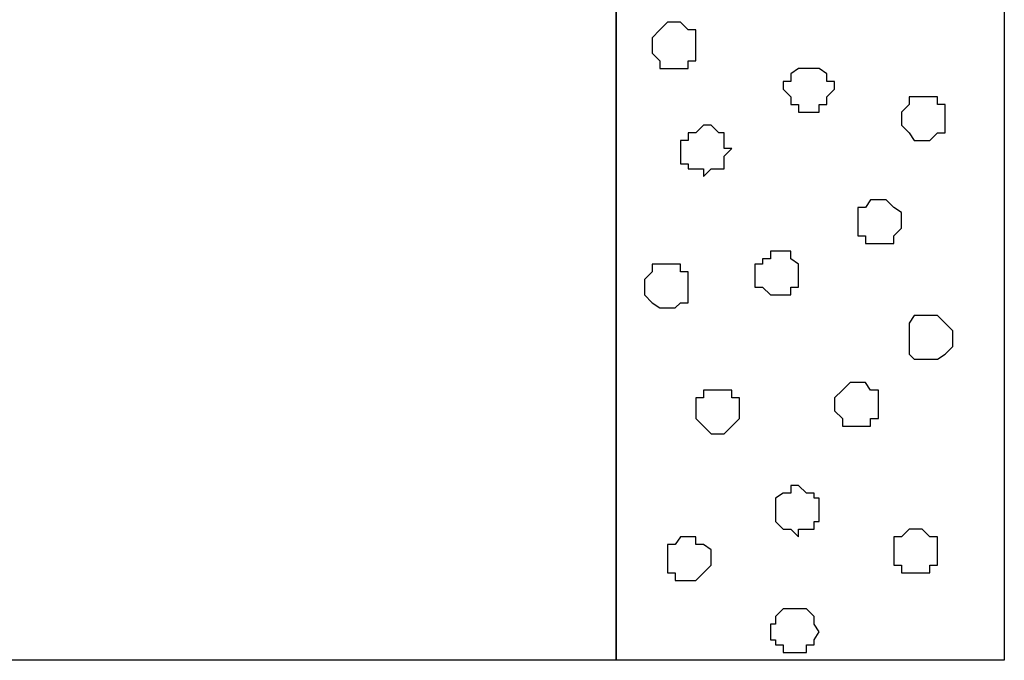
# Model space of a CAD drawing. Units: centimetres. Extents: x -8.8 to 8.5, y -11.7 to 13.4.
# Drawn here: x 1.3 to 2.1, y -6.9 to -6.3 of the extents above; entities that cross this region are included whole.
import ezdxf

# ---------------------------------------------------------------- set-up
doc = ezdxf.new("R2010")
doc.units = ezdxf.units.CM
doc.header["$MEASUREMENT"] = 0
doc.layers.add('Layer 1', color=7, linetype='Continuous')

msp = doc.modelspace()

# ---------------------------------------------------------------- linework, layer by layer
at = {"layer": 'Layer 1', "color": 253}
msp.add_open_spline([(1.74131, -6.86082), (1.74131, -6.86082), (2.06093, -6.86068), (2.06093, -6.86068), (2.06093, -6.86068), (2.06093, -6.86068), (2.06093, -0.75847), (2.06093, -0.75847), (2.06093, -0.75847), (2.06093, -0.75847), (1.74131, -0.75847), (1.74131, -0.75847), (1.74131, -0.75847), (1.74131, -0.75847), (1.74131, -6.86082), (1.74131, -6.86082)], degree=3, knots=[0, 0, 0, 0, 0.25, 0.25, 0.25, 0.25, 0.5, 0.5, 0.5, 0.5, 0.75, 0.75, 0.75, 0.75, 1, 1, 1, 1], dxfattribs=at)
at = {"layer": 'Layer 1', "lineweight": 9}
for points in [[(2.06093, -6.86068), (2.06093, -6.86068), (1.74131, -6.86082), (1.74131, -6.86082), (1.74131, -6.86082), (1.74131, -6.86082), (1.74131, -0.75847), (1.74131, -0.75847), (1.74131, -0.75847), (1.74131, -0.75847), (2.06093, -0.75847), (2.06093, -0.75847), (2.06093, -0.75847), (2.06093, -0.75847), (2.06093, -6.86068), (2.06093, -6.86068)], [(-0.85584, -6.86082), (-0.85584, -6.86082), (1.74131, -6.86082), (1.74131, -6.86082), (1.74131, -6.86082), (1.74131, -6.86082), (1.74131, -6.02262), (1.74131, -6.02262), (1.74131, -6.02262), (1.74131, -6.02262), (-0.85584, -6.02262), (-0.85584, -6.02262), (-0.85584, -6.02262), (-0.85584, -6.02262), (-0.85584, -6.86082), (-0.85584, -6.86082)]]:
    msp.add_open_spline(points, degree=3, knots=[0, 0, 0, 0, 0.25, 0.25, 0.25, 0.25, 0.5, 0.5, 0.5, 0.5, 0.75, 0.75, 0.75, 0.75, 1, 1, 1, 1], dxfattribs=at)
at = {"layer": 'Layer 1'}
msp.add_open_spline([(-0.85584, -6.86082), (-0.85584, -6.86082), (1.74131, -6.86082), (1.74131, -6.86082), (1.74131, -6.86082), (1.74131, -6.86082), (1.74131, -6.02262), (1.74131, -6.02262), (1.74131, -6.02262), (1.74131, -6.02262), (-0.85584, -6.02262), (-0.85584, -6.02262), (-0.85584, -6.02262), (-0.85584, -6.02262), (-0.85584, -6.86082), (-0.85584, -6.86082)], degree=3, knots=[0, 0, 0, 0, 0.25, 0.25, 0.25, 0.25, 0.5, 0.5, 0.5, 0.5, 0.75, 0.75, 0.75, 0.75, 1, 1, 1, 1], dxfattribs=at)
at = {"layer": 'Layer 1', "color": 7}
for points, knots in [([(1.77094, -6.35494), (1.77094, -6.35494), (1.77094, -6.34859), (1.77094, -6.34859), (1.77094, -6.34859), (1.77094, -6.34859), (1.77729, -6.34224), (1.77729, -6.34224), (1.77729, -6.34224), (1.77729, -6.34224), (1.78364, -6.33589), (1.78364, -6.33589), (1.78364, -6.33589), (1.78364, -6.33589), (1.79423, -6.33589), (1.79423, -6.33589), (1.79423, -6.33589), (1.79423, -6.33589), (1.80058, -6.34224), (1.80058, -6.34224), (1.80058, -6.34224), (1.80058, -6.34224), (1.80693, -6.34224), (1.80693, -6.34224), (1.80693, -6.34224), (1.80693, -6.34224), (1.80693, -6.36764), (1.80693, -6.36764), (1.80693, -6.36764), (1.80693, -6.36764), (1.80058, -6.36764), (1.80058, -6.36764), (1.80058, -6.36764), (1.80058, -6.36764), (1.80058, -6.37399), (1.80058, -6.37399), (1.80058, -6.37399), (1.80058, -6.37399), (1.77729, -6.37399), (1.77729, -6.37399), (1.77729, -6.37399), (1.77729, -6.37399), (1.77729, -6.36764), (1.77729, -6.36764), (1.77729, -6.36764), (1.77729, -6.36764), (1.77094, -6.36129), (1.77094, -6.36129), (1.77094, -6.36129), (1.77094, -6.36129), (1.77094, -6.35494), (1.77094, -6.35494)], [0, 0, 0, 0, 0.076923, 0.076923, 0.076923, 0.076923, 0.153846, 0.153846, 0.153846, 0.153846, 0.230769, 0.230769, 0.230769, 0.230769, 0.307692, 0.307692, 0.307692, 0.307692, 0.384615, 0.384615, 0.384615, 0.384615, 0.461538, 0.461538, 0.461538, 0.461538, 0.538462, 0.538462, 0.538462, 0.538462, 0.615385, 0.615385, 0.615385, 0.615385, 0.692308, 0.692308, 0.692308, 0.692308, 0.769231, 0.769231, 0.769231, 0.769231, 0.846154, 0.846154, 0.846154, 0.846154, 0.923077, 0.923077, 0.923077, 0.923077, 1, 1, 1, 1]), ([(1.87889, -6.39092), (1.87889, -6.39092), (1.87889, -6.38457), (1.87889, -6.38457), (1.87889, -6.38457), (1.87889, -6.38457), (1.88524, -6.38457), (1.88524, -6.38457), (1.88524, -6.38457), (1.88524, -6.38457), (1.88524, -6.37822), (1.88524, -6.37822), (1.88524, -6.37822), (1.88524, -6.37822), (1.89159, -6.37399), (1.89159, -6.37399), (1.89159, -6.37399), (1.89159, -6.37399), (1.90853, -6.37399), (1.90853, -6.37399), (1.90853, -6.37399), (1.90853, -6.37399), (1.91488, -6.37822), (1.91488, -6.37822), (1.91488, -6.37822), (1.91488, -6.37822), (1.91488, -6.38457), (1.91488, -6.38457), (1.91488, -6.38457), (1.91488, -6.38457), (1.92123, -6.38457), (1.92123, -6.38457), (1.92123, -6.38457), (1.92123, -6.38457), (1.92123, -6.39092), (1.92123, -6.39092), (1.92123, -6.39092), (1.92123, -6.39092), (1.91488, -6.39727), (1.91488, -6.39727), (1.91488, -6.39727), (1.91488, -6.39727), (1.91488, -6.40362), (1.91488, -6.40362), (1.91488, -6.40362), (1.91488, -6.40362), (1.90853, -6.40362), (1.90853, -6.40362), (1.90853, -6.40362), (1.90853, -6.40362), (1.90853, -6.40997), (1.90853, -6.40997), (1.90853, -6.40997), (1.90853, -6.40997), (1.89159, -6.40997), (1.89159, -6.40997), (1.89159, -6.40997), (1.89159, -6.40997), (1.89159, -6.40362), (1.89159, -6.40362), (1.89159, -6.40362), (1.89159, -6.40362), (1.88524, -6.40362), (1.88524, -6.40362), (1.88524, -6.40362), (1.88524, -6.40362), (1.88524, -6.39727), (1.88524, -6.39727), (1.88524, -6.39727), (1.88524, -6.39727), (1.87889, -6.39092), (1.87889, -6.39092)], [0, 0, 0, 0, 0.055556, 0.055556, 0.055556, 0.055556, 0.111111, 0.111111, 0.111111, 0.111111, 0.166667, 0.166667, 0.166667, 0.166667, 0.222222, 0.222222, 0.222222, 0.222222, 0.277778, 0.277778, 0.277778, 0.277778, 0.333333, 0.333333, 0.333333, 0.333333, 0.388889, 0.388889, 0.388889, 0.388889, 0.444444, 0.444444, 0.444444, 0.444444, 0.5, 0.5, 0.5, 0.5, 0.555556, 0.555556, 0.555556, 0.555556, 0.611111, 0.611111, 0.611111, 0.611111, 0.666667, 0.666667, 0.666667, 0.666667, 0.722222, 0.722222, 0.722222, 0.722222, 0.777778, 0.777778, 0.777778, 0.777778, 0.833333, 0.833333, 0.833333, 0.833333, 0.888889, 0.888889, 0.888889, 0.888889, 0.944444, 0.944444, 0.944444, 0.944444, 1, 1, 1, 1]), ([(1.97626, -6.41421), (1.97626, -6.41421), (1.97626, -6.40997), (1.97626, -6.40997), (1.97626, -6.40997), (1.97626, -6.40997), (1.98261, -6.40362), (1.98261, -6.40362), (1.98261, -6.40362), (1.98261, -6.40362), (1.98261, -6.39727), (1.98261, -6.39727), (1.98261, -6.39727), (1.98261, -6.39727), (2.00589, -6.39727), (2.00589, -6.39727), (2.00589, -6.39727), (2.00589, -6.39727), (2.00589, -6.40362), (2.00589, -6.40362), (2.00589, -6.40362), (2.00589, -6.40362), (2.01224, -6.40362), (2.01224, -6.40362), (2.01224, -6.40362), (2.01224, -6.40362), (2.01224, -6.42691), (2.01224, -6.42691), (2.01224, -6.42691), (2.01224, -6.42691), (2.00589, -6.42691), (2.00589, -6.42691), (2.00589, -6.42691), (2.00589, -6.42691), (1.99954, -6.43326), (1.99954, -6.43326), (1.99954, -6.43326), (1.99954, -6.43326), (1.98684, -6.43326), (1.98684, -6.43326), (1.98684, -6.43326), (1.98684, -6.43326), (1.98261, -6.42691), (1.98261, -6.42691), (1.98261, -6.42691), (1.98261, -6.42691), (1.97626, -6.42056), (1.97626, -6.42056), (1.97626, -6.42056), (1.97626, -6.42056), (1.97626, -6.41421), (1.97626, -6.41421)], [0, 0, 0, 0, 0.076923, 0.076923, 0.076923, 0.076923, 0.153846, 0.153846, 0.153846, 0.153846, 0.230769, 0.230769, 0.230769, 0.230769, 0.307692, 0.307692, 0.307692, 0.307692, 0.384615, 0.384615, 0.384615, 0.384615, 0.461538, 0.461538, 0.461538, 0.461538, 0.538462, 0.538462, 0.538462, 0.538462, 0.615385, 0.615385, 0.615385, 0.615385, 0.692308, 0.692308, 0.692308, 0.692308, 0.769231, 0.769231, 0.769231, 0.769231, 0.846154, 0.846154, 0.846154, 0.846154, 0.923077, 0.923077, 0.923077, 0.923077, 1, 1, 1, 1]), ([(1.79423, -6.43961), (1.79423, -6.43961), (1.79423, -6.43326), (1.79423, -6.43326), (1.79423, -6.43326), (1.79423, -6.43326), (1.80058, -6.43326), (1.80058, -6.43326), (1.80058, -6.43326), (1.80058, -6.43326), (1.80058, -6.42691), (1.80058, -6.42691), (1.80058, -6.42691), (1.80058, -6.42691), (1.80693, -6.42691), (1.80693, -6.42691), (1.80693, -6.42691), (1.80693, -6.42691), (1.81328, -6.42056), (1.81328, -6.42056), (1.81328, -6.42056), (1.81328, -6.42056), (1.81963, -6.42056), (1.81963, -6.42056), (1.81963, -6.42056), (1.81963, -6.42056), (1.82598, -6.42691), (1.82598, -6.42691), (1.82598, -6.42691), (1.82598, -6.42691), (1.83021, -6.42691), (1.83021, -6.42691), (1.83021, -6.42691), (1.83021, -6.42691), (1.83021, -6.43961), (1.83021, -6.43961), (1.83021, -6.43961), (1.83021, -6.43961), (1.83656, -6.43961), (1.83656, -6.43961), (1.83656, -6.43961), (1.83656, -6.43961), (1.83021, -6.44596), (1.83021, -6.44596), (1.83021, -6.44596), (1.83021, -6.44596), (1.83021, -6.45654), (1.83021, -6.45654), (1.83021, -6.45654), (1.83021, -6.45654), (1.81963, -6.45654), (1.81963, -6.45654), (1.81963, -6.45654), (1.81963, -6.45654), (1.81328, -6.46289), (1.81328, -6.46289), (1.81328, -6.46289), (1.81328, -6.46289), (1.81328, -6.45654), (1.81328, -6.45654), (1.81328, -6.45654), (1.81328, -6.45654), (1.80058, -6.45654), (1.80058, -6.45654), (1.80058, -6.45654), (1.80058, -6.45654), (1.80058, -6.45231), (1.80058, -6.45231), (1.80058, -6.45231), (1.80058, -6.45231), (1.79423, -6.45231), (1.79423, -6.45231), (1.79423, -6.45231), (1.79423, -6.45231), (1.79423, -6.43961), (1.79423, -6.43961)], [0, 0, 0, 0, 0.052632, 0.052632, 0.052632, 0.052632, 0.105263, 0.105263, 0.105263, 0.105263, 0.157895, 0.157895, 0.157895, 0.157895, 0.210526, 0.210526, 0.210526, 0.210526, 0.263158, 0.263158, 0.263158, 0.263158, 0.315789, 0.315789, 0.315789, 0.315789, 0.368421, 0.368421, 0.368421, 0.368421, 0.421053, 0.421053, 0.421053, 0.421053, 0.473684, 0.473684, 0.473684, 0.473684, 0.526316, 0.526316, 0.526316, 0.526316, 0.578947, 0.578947, 0.578947, 0.578947, 0.631579, 0.631579, 0.631579, 0.631579, 0.684211, 0.684211, 0.684211, 0.684211, 0.736842, 0.736842, 0.736842, 0.736842, 0.789474, 0.789474, 0.789474, 0.789474, 0.842105, 0.842105, 0.842105, 0.842105, 0.894737, 0.894737, 0.894737, 0.894737, 0.947368, 0.947368, 0.947368, 0.947368, 1, 1, 1, 1]), ([(1.94028, -6.49887), (1.94028, -6.49887), (1.94028, -6.48829), (1.94028, -6.48829), (1.94028, -6.48829), (1.94028, -6.48829), (1.94663, -6.48829), (1.94663, -6.48829), (1.94663, -6.48829), (1.94663, -6.48829), (1.95086, -6.48194), (1.95086, -6.48194), (1.95086, -6.48194), (1.95086, -6.48194), (1.96356, -6.48194), (1.96356, -6.48194), (1.96356, -6.48194), (1.96356, -6.48194), (1.96991, -6.48829), (1.96991, -6.48829), (1.96991, -6.48829), (1.96991, -6.48829), (1.97626, -6.49252), (1.97626, -6.49252), (1.97626, -6.49252), (1.97626, -6.49252), (1.97626, -6.50522), (1.97626, -6.50522), (1.97626, -6.50522), (1.97626, -6.50522), (1.96991, -6.51157), (1.96991, -6.51157), (1.96991, -6.51157), (1.96991, -6.51157), (1.96991, -6.51792), (1.96991, -6.51792), (1.96991, -6.51792), (1.96991, -6.51792), (1.94663, -6.51792), (1.94663, -6.51792), (1.94663, -6.51792), (1.94663, -6.51792), (1.94663, -6.51157), (1.94663, -6.51157), (1.94663, -6.51157), (1.94663, -6.51157), (1.94028, -6.51157), (1.94028, -6.51157), (1.94028, -6.51157), (1.94028, -6.51157), (1.94028, -6.49887), (1.94028, -6.49887)], [0, 0, 0, 0, 0.076923, 0.076923, 0.076923, 0.076923, 0.153846, 0.153846, 0.153846, 0.153846, 0.230769, 0.230769, 0.230769, 0.230769, 0.307692, 0.307692, 0.307692, 0.307692, 0.384615, 0.384615, 0.384615, 0.384615, 0.461538, 0.461538, 0.461538, 0.461538, 0.538462, 0.538462, 0.538462, 0.538462, 0.615385, 0.615385, 0.615385, 0.615385, 0.692308, 0.692308, 0.692308, 0.692308, 0.769231, 0.769231, 0.769231, 0.769231, 0.846154, 0.846154, 0.846154, 0.846154, 0.923077, 0.923077, 0.923077, 0.923077, 1, 1, 1, 1]), ([(1.85561, -6.54121), (1.85561, -6.54121), (1.85561, -6.53486), (1.85561, -6.53486), (1.85561, -6.53486), (1.85561, -6.53486), (1.86196, -6.53486), (1.86196, -6.53486), (1.86196, -6.53486), (1.86196, -6.53486), (1.86196, -6.53062), (1.86196, -6.53062), (1.86196, -6.53062), (1.86196, -6.53062), (1.86831, -6.53062), (1.86831, -6.53062), (1.86831, -6.53062), (1.86831, -6.53062), (1.86831, -6.52427), (1.86831, -6.52427), (1.86831, -6.52427), (1.86831, -6.52427), (1.88524, -6.52427), (1.88524, -6.52427), (1.88524, -6.52427), (1.88524, -6.52427), (1.88524, -6.53062), (1.88524, -6.53062), (1.88524, -6.53062), (1.88524, -6.53062), (1.89159, -6.53486), (1.89159, -6.53486), (1.89159, -6.53486), (1.89159, -6.53486), (1.89159, -6.55391), (1.89159, -6.55391), (1.89159, -6.55391), (1.89159, -6.55391), (1.88524, -6.55391), (1.88524, -6.55391), (1.88524, -6.55391), (1.88524, -6.55391), (1.88524, -6.56026), (1.88524, -6.56026), (1.88524, -6.56026), (1.88524, -6.56026), (1.86831, -6.56026), (1.86831, -6.56026), (1.86831, -6.56026), (1.86831, -6.56026), (1.86196, -6.55391), (1.86196, -6.55391), (1.86196, -6.55391), (1.86196, -6.55391), (1.85561, -6.55391), (1.85561, -6.55391), (1.85561, -6.55391), (1.85561, -6.55391), (1.85561, -6.54121), (1.85561, -6.54121)], [0, 0, 0, 0, 0.066667, 0.066667, 0.066667, 0.066667, 0.133333, 0.133333, 0.133333, 0.133333, 0.2, 0.2, 0.2, 0.2, 0.266667, 0.266667, 0.266667, 0.266667, 0.333333, 0.333333, 0.333333, 0.333333, 0.4, 0.4, 0.4, 0.4, 0.466667, 0.466667, 0.466667, 0.466667, 0.533333, 0.533333, 0.533333, 0.533333, 0.6, 0.6, 0.6, 0.6, 0.666667, 0.666667, 0.666667, 0.666667, 0.733333, 0.733333, 0.733333, 0.733333, 0.8, 0.8, 0.8, 0.8, 0.866667, 0.866667, 0.866667, 0.866667, 0.933333, 0.933333, 0.933333, 0.933333, 1, 1, 1, 1]), ([(1.76459, -6.55391), (1.76459, -6.55391), (1.76459, -6.54756), (1.76459, -6.54756), (1.76459, -6.54756), (1.76459, -6.54756), (1.77094, -6.54121), (1.77094, -6.54121), (1.77094, -6.54121), (1.77094, -6.54121), (1.77094, -6.53486), (1.77094, -6.53486), (1.77094, -6.53486), (1.77094, -6.53486), (1.79423, -6.53486), (1.79423, -6.53486), (1.79423, -6.53486), (1.79423, -6.53486), (1.79423, -6.54121), (1.79423, -6.54121), (1.79423, -6.54121), (1.79423, -6.54121), (1.80058, -6.54121), (1.80058, -6.54121), (1.80058, -6.54121), (1.80058, -6.54121), (1.80058, -6.56661), (1.80058, -6.56661), (1.80058, -6.56661), (1.80058, -6.56661), (1.79423, -6.56661), (1.79423, -6.56661), (1.79423, -6.56661), (1.79423, -6.56661), (1.78999, -6.57084), (1.78999, -6.57084), (1.78999, -6.57084), (1.78999, -6.57084), (1.77729, -6.57084), (1.77729, -6.57084), (1.77729, -6.57084), (1.77729, -6.57084), (1.77094, -6.56661), (1.77094, -6.56661), (1.77094, -6.56661), (1.77094, -6.56661), (1.76459, -6.56026), (1.76459, -6.56026), (1.76459, -6.56026), (1.76459, -6.56026), (1.76459, -6.55391), (1.76459, -6.55391)], [0, 0, 0, 0, 0.076923, 0.076923, 0.076923, 0.076923, 0.153846, 0.153846, 0.153846, 0.153846, 0.230769, 0.230769, 0.230769, 0.230769, 0.307692, 0.307692, 0.307692, 0.307692, 0.384615, 0.384615, 0.384615, 0.384615, 0.461538, 0.461538, 0.461538, 0.461538, 0.538462, 0.538462, 0.538462, 0.538462, 0.615385, 0.615385, 0.615385, 0.615385, 0.692308, 0.692308, 0.692308, 0.692308, 0.769231, 0.769231, 0.769231, 0.769231, 0.846154, 0.846154, 0.846154, 0.846154, 0.923077, 0.923077, 0.923077, 0.923077, 1, 1, 1, 1]), ([(1.98261, -6.59624), (1.98261, -6.59624), (1.98261, -6.58354), (1.98261, -6.58354), (1.98261, -6.58354), (1.98261, -6.58354), (1.98684, -6.57719), (1.98684, -6.57719), (1.98684, -6.57719), (1.98684, -6.57719), (2.00589, -6.57719), (2.00589, -6.57719), (2.00589, -6.57719), (2.00589, -6.57719), (2.01224, -6.58354), (2.01224, -6.58354), (2.01224, -6.58354), (2.01224, -6.58354), (2.01859, -6.58989), (2.01859, -6.58989), (2.01859, -6.58989), (2.01859, -6.58989), (2.01859, -6.60259), (2.01859, -6.60259), (2.01859, -6.60259), (2.01859, -6.60259), (2.01224, -6.60894), (2.01224, -6.60894), (2.01224, -6.60894), (2.01224, -6.60894), (2.00589, -6.61317), (2.00589, -6.61317), (2.00589, -6.61317), (2.00589, -6.61317), (1.98684, -6.61317), (1.98684, -6.61317), (1.98684, -6.61317), (1.98684, -6.61317), (1.98261, -6.60894), (1.98261, -6.60894), (1.98261, -6.60894), (1.98261, -6.60894), (1.98261, -6.59624), (1.98261, -6.59624)], [0, 0, 0, 0, 0.090909, 0.090909, 0.090909, 0.090909, 0.181818, 0.181818, 0.181818, 0.181818, 0.272727, 0.272727, 0.272727, 0.272727, 0.363636, 0.363636, 0.363636, 0.363636, 0.454545, 0.454545, 0.454545, 0.454545, 0.545455, 0.545455, 0.545455, 0.545455, 0.636364, 0.636364, 0.636364, 0.636364, 0.727273, 0.727273, 0.727273, 0.727273, 0.818182, 0.818182, 0.818182, 0.818182, 0.909091, 0.909091, 0.909091, 0.909091, 1, 1, 1, 1]), ([(1.80693, -6.65551), (1.80693, -6.65551), (1.80693, -6.64492), (1.80693, -6.64492), (1.80693, -6.64492), (1.80693, -6.64492), (1.81328, -6.64492), (1.81328, -6.64492), (1.81328, -6.64492), (1.81328, -6.64492), (1.81328, -6.63857), (1.81328, -6.63857), (1.81328, -6.63857), (1.81328, -6.63857), (1.83656, -6.63857), (1.83656, -6.63857), (1.83656, -6.63857), (1.83656, -6.63857), (1.83656, -6.64492), (1.83656, -6.64492), (1.83656, -6.64492), (1.83656, -6.64492), (1.84291, -6.64492), (1.84291, -6.64492), (1.84291, -6.64492), (1.84291, -6.64492), (1.84291, -6.66186), (1.84291, -6.66186), (1.84291, -6.66186), (1.84291, -6.66186), (1.83656, -6.66821), (1.83656, -6.66821), (1.83656, -6.66821), (1.83656, -6.66821), (1.83021, -6.67456), (1.83021, -6.67456), (1.83021, -6.67456), (1.83021, -6.67456), (1.81963, -6.67456), (1.81963, -6.67456), (1.81963, -6.67456), (1.81963, -6.67456), (1.81328, -6.66821), (1.81328, -6.66821), (1.81328, -6.66821), (1.81328, -6.66821), (1.80693, -6.66186), (1.80693, -6.66186), (1.80693, -6.66186), (1.80693, -6.66186), (1.80693, -6.65551), (1.80693, -6.65551)], [0, 0, 0, 0, 0.076923, 0.076923, 0.076923, 0.076923, 0.153846, 0.153846, 0.153846, 0.153846, 0.230769, 0.230769, 0.230769, 0.230769, 0.307692, 0.307692, 0.307692, 0.307692, 0.384615, 0.384615, 0.384615, 0.384615, 0.461538, 0.461538, 0.461538, 0.461538, 0.538462, 0.538462, 0.538462, 0.538462, 0.615385, 0.615385, 0.615385, 0.615385, 0.692308, 0.692308, 0.692308, 0.692308, 0.769231, 0.769231, 0.769231, 0.769231, 0.846154, 0.846154, 0.846154, 0.846154, 0.923077, 0.923077, 0.923077, 0.923077, 1, 1, 1, 1]), ([(1.92123, -6.64916), (1.92123, -6.64916), (1.92123, -6.64492), (1.92123, -6.64492), (1.92123, -6.64492), (1.92123, -6.64492), (1.92758, -6.63857), (1.92758, -6.63857), (1.92758, -6.63857), (1.92758, -6.63857), (1.93393, -6.63222), (1.93393, -6.63222), (1.93393, -6.63222), (1.93393, -6.63222), (1.94663, -6.63222), (1.94663, -6.63222), (1.94663, -6.63222), (1.94663, -6.63222), (1.95086, -6.63857), (1.95086, -6.63857), (1.95086, -6.63857), (1.95086, -6.63857), (1.95721, -6.63857), (1.95721, -6.63857), (1.95721, -6.63857), (1.95721, -6.63857), (1.95721, -6.66186), (1.95721, -6.66186), (1.95721, -6.66186), (1.95721, -6.66186), (1.95086, -6.66186), (1.95086, -6.66186), (1.95086, -6.66186), (1.95086, -6.66186), (1.95086, -6.66821), (1.95086, -6.66821), (1.95086, -6.66821), (1.95086, -6.66821), (1.92758, -6.66821), (1.92758, -6.66821), (1.92758, -6.66821), (1.92758, -6.66821), (1.92758, -6.66186), (1.92758, -6.66186), (1.92758, -6.66186), (1.92758, -6.66186), (1.92123, -6.65551), (1.92123, -6.65551), (1.92123, -6.65551), (1.92123, -6.65551), (1.92123, -6.64916), (1.92123, -6.64916)], [0, 0, 0, 0, 0.076923, 0.076923, 0.076923, 0.076923, 0.153846, 0.153846, 0.153846, 0.153846, 0.230769, 0.230769, 0.230769, 0.230769, 0.307692, 0.307692, 0.307692, 0.307692, 0.384615, 0.384615, 0.384615, 0.384615, 0.461538, 0.461538, 0.461538, 0.461538, 0.538462, 0.538462, 0.538462, 0.538462, 0.615385, 0.615385, 0.615385, 0.615385, 0.692308, 0.692308, 0.692308, 0.692308, 0.769231, 0.769231, 0.769231, 0.769231, 0.846154, 0.846154, 0.846154, 0.846154, 0.923077, 0.923077, 0.923077, 0.923077, 1, 1, 1, 1]), ([(1.87254, -6.73382), (1.87254, -6.73382), (1.87254, -6.72747), (1.87254, -6.72747), (1.87254, -6.72747), (1.87254, -6.72747), (1.87889, -6.72324), (1.87889, -6.72324), (1.87889, -6.72324), (1.87889, -6.72324), (1.88524, -6.72324), (1.88524, -6.72324), (1.88524, -6.72324), (1.88524, -6.72324), (1.88524, -6.71689), (1.88524, -6.71689), (1.88524, -6.71689), (1.88524, -6.71689), (1.89159, -6.71689), (1.89159, -6.71689), (1.89159, -6.71689), (1.89159, -6.71689), (1.89794, -6.72324), (1.89794, -6.72324), (1.89794, -6.72324), (1.89794, -6.72324), (1.90429, -6.72324), (1.90429, -6.72324), (1.90429, -6.72324), (1.90429, -6.72324), (1.90429, -6.72747), (1.90429, -6.72747), (1.90429, -6.72747), (1.90429, -6.72747), (1.90853, -6.72747), (1.90853, -6.72747), (1.90853, -6.72747), (1.90853, -6.72747), (1.90853, -6.74652), (1.90853, -6.74652), (1.90853, -6.74652), (1.90853, -6.74652), (1.90429, -6.74652), (1.90429, -6.74652), (1.90429, -6.74652), (1.90429, -6.74652), (1.90429, -6.75287), (1.90429, -6.75287), (1.90429, -6.75287), (1.90429, -6.75287), (1.89159, -6.75287), (1.89159, -6.75287), (1.89159, -6.75287), (1.89159, -6.75287), (1.89159, -6.75922), (1.89159, -6.75922), (1.89159, -6.75922), (1.89159, -6.75922), (1.88524, -6.75287), (1.88524, -6.75287), (1.88524, -6.75287), (1.88524, -6.75287), (1.87889, -6.75287), (1.87889, -6.75287), (1.87889, -6.75287), (1.87889, -6.75287), (1.87254, -6.74652), (1.87254, -6.74652), (1.87254, -6.74652), (1.87254, -6.74652), (1.87254, -6.73382), (1.87254, -6.73382)], [0, 0, 0, 0, 0.055556, 0.055556, 0.055556, 0.055556, 0.111111, 0.111111, 0.111111, 0.111111, 0.166667, 0.166667, 0.166667, 0.166667, 0.222222, 0.222222, 0.222222, 0.222222, 0.277778, 0.277778, 0.277778, 0.277778, 0.333333, 0.333333, 0.333333, 0.333333, 0.388889, 0.388889, 0.388889, 0.388889, 0.444444, 0.444444, 0.444444, 0.444444, 0.5, 0.5, 0.5, 0.5, 0.555556, 0.555556, 0.555556, 0.555556, 0.611111, 0.611111, 0.611111, 0.611111, 0.666667, 0.666667, 0.666667, 0.666667, 0.722222, 0.722222, 0.722222, 0.722222, 0.777778, 0.777778, 0.777778, 0.777778, 0.833333, 0.833333, 0.833333, 0.833333, 0.888889, 0.888889, 0.888889, 0.888889, 0.944444, 0.944444, 0.944444, 0.944444, 1, 1, 1, 1]), ([(1.96991, -6.76981), (1.96991, -6.76981), (1.96991, -6.75922), (1.96991, -6.75922), (1.96991, -6.75922), (1.96991, -6.75922), (1.97626, -6.75922), (1.97626, -6.75922), (1.97626, -6.75922), (1.97626, -6.75922), (1.98261, -6.75287), (1.98261, -6.75287), (1.98261, -6.75287), (1.98261, -6.75287), (1.99319, -6.75287), (1.99319, -6.75287), (1.99319, -6.75287), (1.99319, -6.75287), (1.99954, -6.75922), (1.99954, -6.75922), (1.99954, -6.75922), (1.99954, -6.75922), (2.00589, -6.75922), (2.00589, -6.75922), (2.00589, -6.75922), (2.00589, -6.75922), (2.00589, -6.78251), (2.00589, -6.78251), (2.00589, -6.78251), (2.00589, -6.78251), (1.99954, -6.78251), (1.99954, -6.78251), (1.99954, -6.78251), (1.99954, -6.78251), (1.99954, -6.78886), (1.99954, -6.78886), (1.99954, -6.78886), (1.99954, -6.78886), (1.97626, -6.78886), (1.97626, -6.78886), (1.97626, -6.78886), (1.97626, -6.78886), (1.97626, -6.78251), (1.97626, -6.78251), (1.97626, -6.78251), (1.97626, -6.78251), (1.96991, -6.78251), (1.96991, -6.78251), (1.96991, -6.78251), (1.96991, -6.78251), (1.96991, -6.76981), (1.96991, -6.76981)], [0, 0, 0, 0, 0.076923, 0.076923, 0.076923, 0.076923, 0.153846, 0.153846, 0.153846, 0.153846, 0.230769, 0.230769, 0.230769, 0.230769, 0.307692, 0.307692, 0.307692, 0.307692, 0.384615, 0.384615, 0.384615, 0.384615, 0.461538, 0.461538, 0.461538, 0.461538, 0.538462, 0.538462, 0.538462, 0.538462, 0.615385, 0.615385, 0.615385, 0.615385, 0.692308, 0.692308, 0.692308, 0.692308, 0.769231, 0.769231, 0.769231, 0.769231, 0.846154, 0.846154, 0.846154, 0.846154, 0.923077, 0.923077, 0.923077, 0.923077, 1, 1, 1, 1]), ([(1.78364, -6.77616), (1.78364, -6.77616), (1.78364, -6.76557), (1.78364, -6.76557), (1.78364, -6.76557), (1.78364, -6.76557), (1.78999, -6.76557), (1.78999, -6.76557), (1.78999, -6.76557), (1.78999, -6.76557), (1.79423, -6.75922), (1.79423, -6.75922), (1.79423, -6.75922), (1.79423, -6.75922), (1.80693, -6.75922), (1.80693, -6.75922), (1.80693, -6.75922), (1.80693, -6.75922), (1.80693, -6.76557), (1.80693, -6.76557), (1.80693, -6.76557), (1.80693, -6.76557), (1.81328, -6.76557), (1.81328, -6.76557), (1.81328, -6.76557), (1.81328, -6.76557), (1.81963, -6.76981), (1.81963, -6.76981), (1.81963, -6.76981), (1.81963, -6.76981), (1.81963, -6.78251), (1.81963, -6.78251), (1.81963, -6.78251), (1.81963, -6.78251), (1.81328, -6.78886), (1.81328, -6.78886), (1.81328, -6.78886), (1.81328, -6.78886), (1.80693, -6.79521), (1.80693, -6.79521), (1.80693, -6.79521), (1.80693, -6.79521), (1.78999, -6.79521), (1.78999, -6.79521), (1.78999, -6.79521), (1.78999, -6.79521), (1.78999, -6.78886), (1.78999, -6.78886), (1.78999, -6.78886), (1.78999, -6.78886), (1.78364, -6.78886), (1.78364, -6.78886), (1.78364, -6.78886), (1.78364, -6.78886), (1.78364, -6.77616), (1.78364, -6.77616)], [0, 0, 0, 0, 0.071429, 0.071429, 0.071429, 0.071429, 0.142857, 0.142857, 0.142857, 0.142857, 0.214286, 0.214286, 0.214286, 0.214286, 0.285714, 0.285714, 0.285714, 0.285714, 0.357143, 0.357143, 0.357143, 0.357143, 0.428571, 0.428571, 0.428571, 0.428571, 0.5, 0.5, 0.5, 0.5, 0.571429, 0.571429, 0.571429, 0.571429, 0.642857, 0.642857, 0.642857, 0.642857, 0.714286, 0.714286, 0.714286, 0.714286, 0.785714, 0.785714, 0.785714, 0.785714, 0.857143, 0.857143, 0.857143, 0.857143, 0.928571, 0.928571, 0.928571, 0.928571, 1, 1, 1, 1]), ([(1.86831, -6.83754), (1.86831, -6.83754), (1.86831, -6.83119), (1.86831, -6.83119), (1.86831, -6.83119), (1.86831, -6.83119), (1.87254, -6.83119), (1.87254, -6.83119), (1.87254, -6.83119), (1.87254, -6.83119), (1.87254, -6.82484), (1.87254, -6.82484), (1.87254, -6.82484), (1.87254, -6.82484), (1.87889, -6.81849), (1.87889, -6.81849), (1.87889, -6.81849), (1.87889, -6.81849), (1.89794, -6.81849), (1.89794, -6.81849), (1.89794, -6.81849), (1.89794, -6.81849), (1.90429, -6.82484), (1.90429, -6.82484), (1.90429, -6.82484), (1.90429, -6.82484), (1.90429, -6.83119), (1.90429, -6.83119), (1.90429, -6.83119), (1.90429, -6.83119), (1.90853, -6.83754), (1.90853, -6.83754), (1.90853, -6.83754), (1.90853, -6.83754), (1.90429, -6.84389), (1.90429, -6.84389), (1.90429, -6.84389), (1.90429, -6.84389), (1.90429, -6.84812), (1.90429, -6.84812), (1.90429, -6.84812), (1.90429, -6.84812), (1.89794, -6.84812), (1.89794, -6.84812), (1.89794, -6.84812), (1.89794, -6.84812), (1.89794, -6.85447), (1.89794, -6.85447), (1.89794, -6.85447), (1.89794, -6.85447), (1.87889, -6.85447), (1.87889, -6.85447), (1.87889, -6.85447), (1.87889, -6.85447), (1.87889, -6.84812), (1.87889, -6.84812), (1.87889, -6.84812), (1.87889, -6.84812), (1.87254, -6.84812), (1.87254, -6.84812), (1.87254, -6.84812), (1.87254, -6.84812), (1.87254, -6.84389), (1.87254, -6.84389), (1.87254, -6.84389), (1.87254, -6.84389), (1.86831, -6.84389), (1.86831, -6.84389), (1.86831, -6.84389), (1.86831, -6.84389), (1.86831, -6.83754), (1.86831, -6.83754)], [0, 0, 0, 0, 0.055556, 0.055556, 0.055556, 0.055556, 0.111111, 0.111111, 0.111111, 0.111111, 0.166667, 0.166667, 0.166667, 0.166667, 0.222222, 0.222222, 0.222222, 0.222222, 0.277778, 0.277778, 0.277778, 0.277778, 0.333333, 0.333333, 0.333333, 0.333333, 0.388889, 0.388889, 0.388889, 0.388889, 0.444444, 0.444444, 0.444444, 0.444444, 0.5, 0.5, 0.5, 0.5, 0.555556, 0.555556, 0.555556, 0.555556, 0.611111, 0.611111, 0.611111, 0.611111, 0.666667, 0.666667, 0.666667, 0.666667, 0.722222, 0.722222, 0.722222, 0.722222, 0.777778, 0.777778, 0.777778, 0.777778, 0.833333, 0.833333, 0.833333, 0.833333, 0.888889, 0.888889, 0.888889, 0.888889, 0.944444, 0.944444, 0.944444, 0.944444, 1, 1, 1, 1])]:
    msp.add_open_spline(points, degree=3, knots=knots, dxfattribs=at)

doc.saveas('drawing.dxf')
